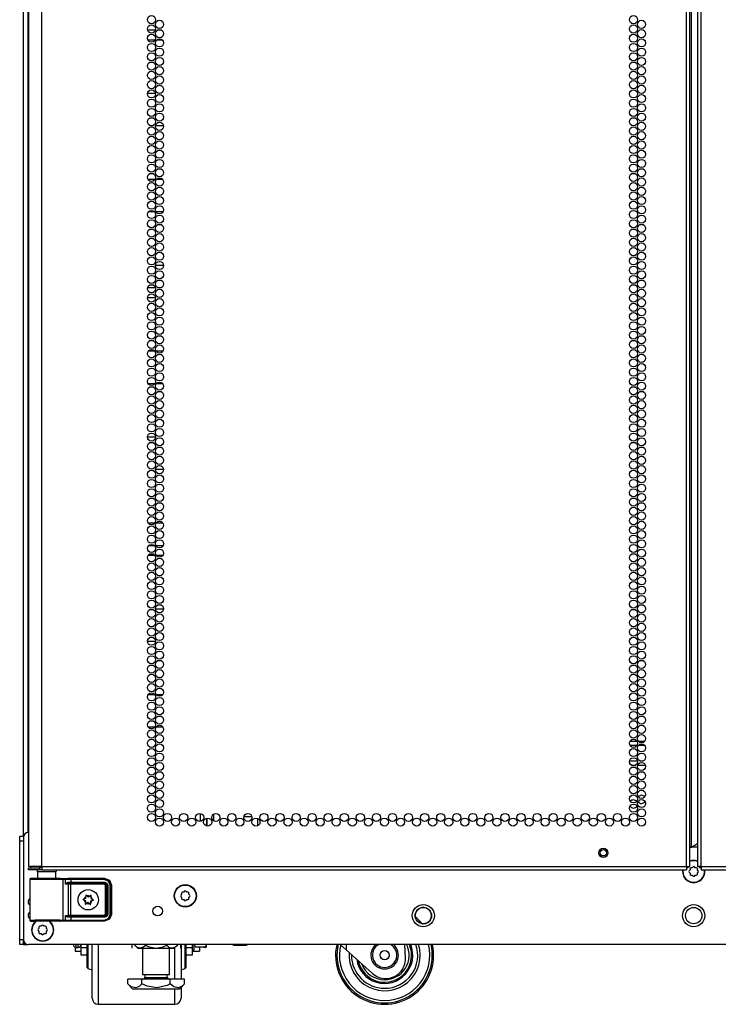
# Model space of a CAD drawing. Extents: x -234 to 39, y -65 to 170.
# Drawn here: x 11 to 25, y 9 to 29 of the extents above; entities that cross this region are included whole.
import ezdxf

# ---------------------------------------------------------------- set-up
doc = ezdxf.new("R2010")
doc.units = 0
doc.header["$MEASUREMENT"] = 0
doc.layers.add('TFR-TRI', color=7, linetype='CONTINUOUS')

msp = doc.modelspace()

# ---------------------------------------------------------------- linework, layer by layer
at = {"layer": 'TFR-TRI', "color": 72, "linetype": 'CONTINUOUS'}
for p, q in [((11.445, 12.173), (11.445, 93.888)), ((24.582, 12.173), (24.582, 93.888)), ((24.653, 12.173), (24.653, 93.888)), ((24.811, 93.888), (24.811, 12.173)), ((24.882, 12.173), (24.882, 93.888)), ((24.685, 12.567), (24.685, 93.495)), ((11.169, 91.714), (11.169, 12.173)), ((24.685, 12.567), (24.811, 12.64)), ((24.653, 12.567), (24.663, 12.567)), ((24.663, 12.567), (24.685, 12.567)), ((11.206, 12.173), (11.169, 12.173)), ((11.169, 12.142), (11.233, 12.142)), ((11.169, 12.103), (11.169, 12.142)), ((11.233, 12.103), (11.169, 12.103)), ((11.307, 12.173), (11.206, 12.173)), ((11.233, 12.142), (11.386, 12.142)), ((11.386, 12.103), (11.233, 12.103)), ((11.445, 12.173), (11.307, 12.173)), ((11.445, 12.142), (11.386, 12.142)), ((11.386, 12.142), (11.386, 12.103)), ((11.445, 12.103), (11.386, 12.103)), ((11.445, 12.173), (24.582, 12.173)), ((11.445, 12.173), (11.445, 12.123)), ((11.445, 12.123), (11.445, 12.103)), ((11.445, 12.103), (24.582, 12.103)), ((24.582, 12.173), (24.633, 12.173)), ((24.582, 12.173), (24.582, 12.123)), ((24.582, 12.123), (24.582, 12.103)), ((24.633, 12.173), (24.653, 12.173)), ((24.832, 12.173), (24.811, 12.173)), ((24.882, 12.173), (24.832, 12.173)), ((24.882, 12.173), (38.019, 12.173)), ((24.882, 12.173), (24.882, 12.123)), ((24.882, 12.123), (24.882, 12.103)), ((24.882, 12.103), (38.019, 12.103))]:
    msp.add_line(p, q, dxfattribs=at)
at = {"layer": 'TFR-TRI', "color": 173, "linetype": 'CONTINUOUS'}
for p, q in [((11.071, 12.766), (11.071, 92.051)), ((11.165, 12.864), (11.165, 91.991)), ((11.071, 10.583), (11.071, 10.679)), ((11.071, 10.583), (11.097, 10.583)), ((11.097, 10.583), (11.16, 10.583))]:
    msp.add_line(p, q, dxfattribs=at)
at = {"layer": 'TFR-TRI', "color": 155, "linetype": 'CONTINUOUS'}
for p, q in [((13.597, 29.216), (13.76, 29.216)), ((13.817, 29.216), (13.867, 29.216)), ((13.599, 23.964), (13.758, 23.964)), ((13.8, 23.964), (13.885, 23.964)), ((13.625, 18.712), (13.732, 18.712)), ((13.766, 18.712), (13.919, 18.712)), ((14.947, 13.098), (14.947, 13.241)), ((14.81, 13.156), (14.81, 12.994)), ((15.39, 13.207), (15.39, 13.187)), ((15.39, 13.187), (15.397, 13.187)), ((15.563, 13.187), (15.725, 13.187)), ((15.846, 13.001), (15.846, 13.148))]:
    msp.add_line(p, q, dxfattribs=at)
at = {"layer": 'TFR-TRI', "color": 87, "linetype": 'CONTINUOUS'}
for p, q in [((13.602, 29.012), (13.755, 29.012)), ((13.789, 29.012), (13.895, 29.012)), ((13.761, 27.915), (13.596, 27.915)), ((13.659, 27.262), (13.699, 27.262)), ((13.761, 27.262), (13.924, 27.262)), ((13.749, 26.165), (13.608, 26.165)), ((13.907, 26.165), (13.778, 26.165)), ((13.621, 25.512), (13.736, 25.512)), ((13.767, 25.512), (13.917, 25.512)), ((13.925, 24.415), (13.76, 24.415)), ((13.597, 23.762), (13.761, 23.762)), ((13.746, 22.665), (13.611, 22.665)), ((13.91, 22.665), (13.774, 22.665)), ((13.606, 22.012), (13.752, 22.012)), ((13.781, 22.012), (13.903, 22.012)), ((13.761, 20.915), (13.596, 20.915)), ((13.76, 20.262), (13.925, 20.262)), ((13.744, 19.165), (13.613, 19.165)), ((13.912, 19.165), (13.772, 19.165)), ((13.614, 18.512), (13.743, 18.512)), ((13.772, 18.512), (13.913, 18.512)), ((13.925, 17.415), (13.76, 17.415)), ((13.596, 16.762), (13.761, 16.762)), ((13.751, 15.665), (13.606, 15.665)), ((13.904, 15.665), (13.78, 15.665)), ((13.61, 15.012), (13.747, 15.012)), ((13.775, 15.012), (13.91, 15.012)), ((14.672, 13.251), (14.672, 13.088)), ((14.81, 12.994), (14.81, 13.156))]:
    msp.add_line(p, q, dxfattribs=at)
at = {"layer": 'TFR-TRI', "color": 12, "linetype": 'CONTINUOUS'}
for p, q in [((23.437, 14.726), (23.574, 14.726)), ((23.603, 14.726), (23.736, 14.726)), ((23.572, 14.632), (23.439, 14.632)), ((23.738, 14.632), (23.601, 14.632)), ((23.425, 14.321), (23.586, 14.321)), ((23.638, 14.321), (23.701, 14.321)), ((23.537, 14.226), (23.474, 14.226)), ((23.75, 14.226), (23.589, 14.226))]:
    msp.add_line(p, q, dxfattribs=at)
at = {"layer": 'TFR-TRI', "color": 124, "linetype": 'CONTINUOUS'}
for p, q in [((10.992, 12.759), (10.992, 12.788)), ((10.992, 12.788), (11.071, 12.788)), ((10.992, 12.689), (10.992, 12.759)), ((10.992, 10.681), (10.992, 12.689)), ((11.071, 12.689), (10.992, 12.689)), ((10.992, 10.612), (10.992, 10.681)), ((10.992, 10.681), (11.071, 10.681)), ((11.071, 10.678), (11.071, 10.611)), ((10.992, 10.583), (10.992, 10.612)), ((11.071, 10.583), (10.992, 10.583)), ((11.071, 10.611), (11.071, 10.583))]:
    msp.add_line(p, q, dxfattribs=at)
at = {"layer": 'TFR-TRI', "color": 21, "linetype": 'CONTINUOUS'}
for p, q in [((11.071, 12.765), (11.071, 10.681)), ((24.811, 12.564), (24.654, 12.564)), ((38.295, 10.582), (11.169, 10.582)), ((15.338, 10.575), (15.338, 10.582)), ((15.372, 10.568), (15.338, 10.575)), ((15.338, 10.575), (15.353, 10.568)), ((15.353, 10.568), (15.358, 10.575)), ((15.358, 10.575), (15.388, 10.569)), ((15.418, 10.564), (15.359, 10.564)), ((15.359, 10.564), (15.418, 10.564)), ((15.464, 10.575), (15.372, 10.568)), ((15.388, 10.569), (15.487, 10.571)), ((15.508, 10.564), (15.418, 10.564)), ((15.418, 10.564), (15.508, 10.564)), ((15.464, 10.575), (15.464, 10.582)), ((15.493, 10.569), (15.464, 10.575)), ((15.487, 10.571), (15.505, 10.575)), ((15.592, 10.571), (15.493, 10.569)), ((15.505, 10.575), (15.598, 10.568)), ((15.587, 10.564), (15.508, 10.564)), ((15.508, 10.564), (15.587, 10.564)), ((15.619, 10.564), (15.587, 10.564)), ((15.587, 10.564), (15.619, 10.564)), ((15.611, 10.575), (15.592, 10.571)), ((15.598, 10.568), (15.632, 10.575)), ((15.611, 10.575), (15.611, 10.582)), ((15.617, 10.568), (15.611, 10.575)), ((15.632, 10.575), (15.617, 10.568)), ((15.632, 10.575), (15.632, 10.582))]:
    msp.add_line(p, q, dxfattribs=at)
at = {"layer": 'TFR-TRI', "color": 153, "linetype": 'CONTINUOUS'}
for p, q in [((11.356, 12.063), (11.356, 11.924)), ((11.392, 12.063), (11.356, 12.063)), ((11.485, 12.063), (11.392, 12.063)), ((11.601, 12.063), (11.485, 12.063)), ((11.694, 12.063), (11.601, 12.063)), ((11.73, 12.063), (11.694, 12.063)), ((11.73, 11.924), (11.73, 12.063))]:
    msp.add_line(p, q, dxfattribs=at)
at = {"layer": 'TFR-TRI', "color": 58, "linetype": 'CONTINUOUS'}
for p, q in [((24.605, 12.142), (24.582, 12.142)), ((24.614, 12.142), (24.605, 12.142)), ((24.614, 12.174), (24.614, 12.142)), ((24.85, 12.142), (24.85, 12.174)), ((24.859, 12.142), (24.85, 12.142)), ((24.882, 12.142), (24.859, 12.142))]:
    msp.add_line(p, q, dxfattribs=at)
at = {"layer": 'TFR-TRI', "color": 251, "linetype": 'CONTINUOUS'}
for p, q in [((24.657, 12.099), (24.639, 12.082)), ((24.639, 12.054), (24.657, 12.037)), ((24.657, 12.124), (24.657, 12.099)), ((24.657, 12.037), (24.657, 12.013)), ((24.701, 12.144), (24.676, 12.144)), ((24.718, 12.161), (24.701, 12.144)), ((24.763, 12.144), (24.746, 12.161)), ((24.788, 12.144), (24.763, 12.144)), ((24.807, 12.099), (24.807, 12.124)), ((24.825, 12.082), (24.807, 12.099)), ((24.807, 12.037), (24.825, 12.054)), ((24.807, 12.013), (24.807, 12.037)), ((24.676, 11.993), (24.701, 11.993)), ((24.701, 11.993), (24.718, 11.976)), ((24.746, 11.976), (24.763, 11.993)), ((24.763, 11.993), (24.788, 11.993)), ((14.337, 11.648), (14.312, 11.648)), ((14.354, 11.666), (14.337, 11.648)), ((14.399, 11.648), (14.382, 11.666)), ((14.424, 11.648), (14.399, 11.648)), ((14.293, 11.604), (14.275, 11.587)), ((14.275, 11.559), (14.293, 11.542)), ((14.293, 11.629), (14.293, 11.604)), ((14.293, 11.542), (14.293, 11.517)), ((14.312, 11.498), (14.337, 11.498)), ((14.337, 11.498), (14.354, 11.48)), ((14.382, 11.48), (14.399, 11.498)), ((14.399, 11.498), (14.424, 11.498)), ((14.443, 11.604), (14.443, 11.629)), ((14.461, 11.587), (14.443, 11.604)), ((14.443, 11.542), (14.461, 11.559)), ((14.443, 11.517), (14.443, 11.542)), ((11.385, 10.909), (11.368, 10.892)), ((11.368, 10.864), (11.385, 10.847)), ((11.385, 10.934), (11.385, 10.909)), ((11.385, 10.847), (11.385, 10.822)), ((11.429, 10.953), (11.405, 10.953)), ((11.446, 10.971), (11.429, 10.953)), ((11.492, 10.953), (11.474, 10.971)), ((11.516, 10.953), (11.492, 10.953)), ((11.536, 10.909), (11.536, 10.934)), ((11.553, 10.892), (11.536, 10.909)), ((11.536, 10.847), (11.553, 10.864)), ((11.536, 10.822), (11.536, 10.847)), ((11.405, 10.803), (11.429, 10.803)), ((11.429, 10.803), (11.446, 10.785)), ((11.474, 10.785), (11.492, 10.803)), ((11.492, 10.803), (11.516, 10.803))]:
    msp.add_line(p, q, dxfattribs=at)
at = {"layer": 'TFR-TRI', "color": 63, "linetype": 'CONTINUOUS'}
for p, q in [((11.202, 11.916), (11.199, 11.91)), ((11.199, 11.91), (11.199, 11.907)), ((11.199, 11.907), (11.199, 11.906)), ((11.199, 11.906), (11.199, 11.079)), ((11.227, 11.904), (11.199, 11.906)), ((11.206, 11.921), (11.202, 11.916)), ((11.212, 11.924), (11.206, 11.921)), ((11.218, 11.925), (11.212, 11.924)), ((11.279, 11.925), (11.218, 11.925)), ((11.218, 11.925), (11.255, 11.924)), ((11.309, 11.903), (11.227, 11.904)), ((11.255, 11.924), (11.357, 11.923)), ((11.315, 11.924), (11.279, 11.925)), ((11.299, 11.925), (11.279, 11.925)), ((11.356, 11.924), (11.299, 11.925)), ((11.429, 11.903), (11.309, 11.903)), ((11.412, 11.923), (11.315, 11.924)), ((11.357, 11.923), (11.501, 11.922)), ((11.543, 11.923), (11.412, 11.923)), ((11.569, 11.903), (11.429, 11.903)), ((11.501, 11.922), (11.654, 11.923)), ((11.675, 11.923), (11.543, 11.923)), ((11.704, 11.903), (11.569, 11.903)), ((11.654, 11.923), (11.783, 11.923)), ((11.771, 11.924), (11.675, 11.923)), ((11.812, 11.904), (11.704, 11.903)), ((11.787, 11.925), (11.73, 11.924)), ((11.807, 11.925), (11.771, 11.924)), ((11.783, 11.923), (11.857, 11.925)), ((11.807, 11.925), (11.787, 11.925)), ((11.818, 11.925), (11.807, 11.925)), ((11.876, 11.905), (11.812, 11.904)), ((11.818, 11.925), (11.976, 11.93)), ((11.857, 11.925), (11.905, 11.926)), ((11.857, 11.925), (11.87, 11.919)), ((11.87, 11.919), (11.876, 11.905)), ((11.924, 11.906), (11.876, 11.905)), ((11.876, 11.08), (11.876, 11.905)), ((11.905, 11.926), (11.954, 11.927)), ((11.905, 11.926), (11.918, 11.92)), ((11.918, 11.92), (11.924, 11.906)), ((11.966, 11.907), (11.924, 11.906)), ((11.924, 11.812), (11.924, 11.906)), ((11.938, 11.832), (11.959, 11.846)), ((11.954, 11.927), (12.038, 11.927)), ((11.959, 11.846), (11.978, 11.85)), ((12.038, 11.907), (11.966, 11.907)), ((11.975, 11.836), (11.968, 11.83)), ((11.978, 11.85), (11.975, 11.836)), ((11.976, 11.93), (12.724, 11.93)), ((11.978, 11.85), (12.038, 11.849)), ((12.038, 11.927), (12.717, 11.927)), ((12.038, 11.921), (12.038, 11.927)), ((12.038, 11.907), (12.038, 11.921)), ((12.717, 11.907), (12.038, 11.907)), ((12.038, 11.907), (12.038, 11.849)), ((12.038, 11.849), (12.727, 11.849)), ((12.038, 11.849), (12.038, 11.835)), ((12.038, 11.835), (12.038, 11.83)), ((12.717, 11.927), (12.724, 11.93)), ((12.717, 11.927), (12.815, 11.887)), ((12.717, 11.921), (12.717, 11.927)), ((12.717, 11.907), (12.717, 11.921)), ((12.801, 11.873), (12.717, 11.907)), ((12.724, 11.93), (12.822, 11.89)), ((12.727, 11.849), (12.769, 11.832)), ((12.727, 11.849), (12.727, 11.835)), ((12.727, 11.835), (12.727, 11.83)), ((12.835, 11.789), (12.801, 11.873)), ((12.815, 11.887), (12.855, 11.789)), ((12.822, 11.89), (12.862, 11.793)), ((11.924, 11.812), (11.938, 11.832)), ((11.937, 11.822), (11.924, 11.812)), ((11.987, 11.808), (11.924, 11.812)), ((11.924, 11.812), (11.924, 11.812)), ((11.924, 11.812), (11.924, 11.812)), ((11.954, 11.828), (11.937, 11.822)), ((11.968, 11.83), (11.954, 11.828)), ((12.038, 11.83), (11.968, 11.83)), ((11.968, 11.83), (12.006, 11.827)), ((11.987, 11.808), (11.992, 11.822)), ((11.987, 11.177), (11.987, 11.808)), ((12.025, 11.807), (11.987, 11.808)), ((11.992, 11.822), (12.006, 11.827)), ((12.006, 11.827), (12.025, 11.827)), ((12.025, 11.827), (12.725, 11.827)), ((12.025, 11.821), (12.025, 11.827)), ((12.025, 11.807), (12.025, 11.821)), ((12.025, 11.807), (12.025, 11.177)), ((12.725, 11.807), (12.025, 11.807)), ((12.727, 11.83), (12.038, 11.83)), ((12.725, 11.827), (12.727, 11.83)), ((12.725, 11.827), (12.764, 11.788)), ((12.725, 11.821), (12.725, 11.827)), ((12.725, 11.807), (12.725, 11.821)), ((12.744, 11.788), (12.725, 11.807)), ((12.766, 11.79), (12.727, 11.83)), ((12.744, 11.197), (12.744, 11.788)), ((12.744, 11.788), (12.758, 11.788)), ((12.758, 11.788), (12.764, 11.788)), ((12.766, 11.79), (12.764, 11.788)), ((12.764, 11.788), (12.764, 11.197)), ((12.766, 11.194), (12.766, 11.79)), ((12.772, 11.79), (12.766, 11.79)), ((12.769, 11.832), (12.786, 11.79)), ((12.786, 11.79), (12.772, 11.79)), ((12.786, 11.79), (12.786, 11.194)), ((12.835, 11.195), (12.835, 11.789)), ((12.835, 11.789), (12.849, 11.789)), ((12.849, 11.789), (12.855, 11.789)), ((12.862, 11.793), (12.855, 11.789)), ((12.855, 11.789), (12.855, 11.195)), ((12.862, 11.793), (12.862, 11.192)), ((11.199, 11.079), (11.227, 11.08)), ((11.199, 11.079), (11.199, 11.077)), ((11.199, 11.077), (11.199, 11.074)), ((11.199, 11.074), (11.202, 11.068)), ((11.202, 11.068), (11.206, 11.063)), ((11.206, 11.063), (11.212, 11.06)), ((11.212, 11.06), (11.218, 11.059)), ((11.255, 11.06), (11.218, 11.059)), ((11.218, 11.059), (11.279, 11.059)), ((11.227, 11.08), (11.309, 11.081)), ((11.357, 11.061), (11.255, 11.06)), ((11.279, 11.059), (11.315, 11.06)), ((11.315, 11.06), (11.279, 11.059)), ((11.309, 11.081), (11.429, 11.081)), ((11.315, 11.06), (11.412, 11.061)), ((11.411, 11.06), (11.315, 11.06)), ((11.501, 11.062), (11.357, 11.061)), ((11.543, 11.06), (11.411, 11.06)), ((11.412, 11.061), (11.543, 11.061)), ((11.429, 11.081), (11.569, 11.082)), ((11.654, 11.062), (11.501, 11.062)), ((11.543, 11.061), (11.675, 11.061)), ((11.675, 11.06), (11.543, 11.06)), ((11.569, 11.082), (11.704, 11.081)), ((11.783, 11.061), (11.654, 11.062)), ((11.675, 11.061), (11.771, 11.06)), ((11.772, 11.06), (11.675, 11.06)), ((11.704, 11.081), (11.812, 11.081)), ((11.771, 11.06), (11.807, 11.059)), ((11.807, 11.059), (11.772, 11.06)), ((11.857, 11.06), (11.783, 11.061)), ((11.807, 11.059), (11.818, 11.059)), ((11.812, 11.081), (11.876, 11.08)), ((11.976, 11.054), (11.818, 11.059)), ((11.87, 11.066), (11.857, 11.06)), ((11.905, 11.058), (11.857, 11.06)), ((11.876, 11.08), (11.87, 11.066)), ((11.876, 11.08), (11.924, 11.078)), ((11.918, 11.064), (11.905, 11.058)), ((11.954, 11.058), (11.905, 11.058)), ((11.924, 11.078), (11.918, 11.064)), ((11.924, 11.173), (11.987, 11.177)), ((11.924, 11.078), (11.924, 11.173)), ((11.924, 11.172), (11.924, 11.173)), ((11.924, 11.173), (11.924, 11.172)), ((11.938, 11.152), (11.924, 11.172)), ((11.924, 11.172), (11.937, 11.163)), ((11.924, 11.078), (11.966, 11.077)), ((11.937, 11.163), (11.954, 11.156)), ((11.959, 11.138), (11.938, 11.152)), ((11.954, 11.156), (11.968, 11.154)), ((12.038, 11.057), (11.954, 11.058)), ((11.978, 11.135), (11.959, 11.138)), ((11.966, 11.077), (12.038, 11.077)), ((12.006, 11.157), (11.968, 11.154)), ((11.968, 11.154), (12.038, 11.155)), ((11.975, 11.149), (11.968, 11.154)), ((11.978, 11.135), (11.975, 11.149)), ((12.724, 11.054), (11.976, 11.054)), ((12.038, 11.135), (11.978, 11.135)), ((11.987, 11.177), (12.025, 11.177)), ((11.987, 11.177), (11.992, 11.163)), ((11.992, 11.163), (12.006, 11.157)), ((12.025, 11.157), (12.006, 11.157)), ((12.025, 11.177), (12.725, 11.177)), ((12.025, 11.177), (12.025, 11.163)), ((12.025, 11.163), (12.025, 11.157)), ((12.725, 11.157), (12.025, 11.157)), ((12.038, 11.155), (12.727, 11.155)), ((12.038, 11.149), (12.038, 11.155)), ((12.038, 11.135), (12.038, 11.149)), ((12.038, 11.135), (12.038, 11.077)), ((12.727, 11.135), (12.038, 11.135)), ((12.038, 11.077), (12.717, 11.077)), ((12.038, 11.077), (12.038, 11.063)), ((12.038, 11.063), (12.038, 11.057)), ((12.717, 11.057), (12.038, 11.057)), ((12.717, 11.077), (12.801, 11.112)), ((12.815, 11.098), (12.717, 11.057)), ((12.717, 11.077), (12.717, 11.063)), ((12.717, 11.063), (12.717, 11.057)), ((12.724, 11.054), (12.717, 11.057)), ((12.822, 11.094), (12.724, 11.054)), ((12.725, 11.177), (12.744, 11.197)), ((12.764, 11.197), (12.725, 11.157)), ((12.725, 11.177), (12.725, 11.163)), ((12.725, 11.163), (12.725, 11.157)), ((12.727, 11.155), (12.725, 11.157)), ((12.727, 11.155), (12.766, 11.194)), ((12.727, 11.149), (12.727, 11.155)), ((12.769, 11.152), (12.727, 11.135)), ((12.727, 11.135), (12.727, 11.149)), ((12.744, 11.197), (12.758, 11.197)), ((12.758, 11.197), (12.764, 11.197)), ((12.764, 11.197), (12.766, 11.194)), ((12.772, 11.194), (12.766, 11.194)), ((12.786, 11.194), (12.769, 11.152)), ((12.786, 11.194), (12.772, 11.194)), ((12.801, 11.112), (12.835, 11.195)), ((12.855, 11.195), (12.815, 11.098)), ((12.862, 11.192), (12.822, 11.094)), ((12.835, 11.195), (12.849, 11.195)), ((12.849, 11.195), (12.855, 11.195)), ((12.855, 11.195), (12.862, 11.192))]:
    msp.add_line(p, q, dxfattribs=at)
at = {"layer": 'TFR-TRI', "color": 252, "linetype": 'CONTINUOUS'}
for p, q in [((12.287, 11.502), (12.285, 11.501)), ((12.285, 11.501), (12.285, 11.499)), ((12.285, 11.499), (12.285, 11.497)), ((12.285, 11.497), (12.285, 11.496)), ((12.285, 11.496), (12.286, 11.494)), ((12.286, 11.494), (12.287, 11.493)), ((12.288, 11.503), (12.287, 11.502)), ((12.287, 11.493), (12.288, 11.493)), ((12.31, 11.509), (12.288, 11.503)), ((12.288, 11.493), (12.308, 11.484)), ((12.34, 11.583), (12.339, 11.582)), ((12.339, 11.582), (12.339, 11.581)), ((12.339, 11.581), (12.342, 11.558)), ((12.342, 11.586), (12.34, 11.585)), ((12.34, 11.585), (12.34, 11.583)), ((12.343, 11.586), (12.342, 11.586)), ((12.345, 11.587), (12.343, 11.586)), ((12.346, 11.586), (12.345, 11.587)), ((12.348, 11.585), (12.346, 11.586)), ((12.364, 11.57), (12.348, 11.585)), ((12.441, 11.58), (12.423, 11.567)), ((12.442, 11.58), (12.441, 11.58)), ((12.443, 11.581), (12.442, 11.58)), ((12.445, 11.581), (12.443, 11.581)), ((12.444, 11.553), (12.449, 11.575)), ((12.447, 11.581), (12.445, 11.581)), ((12.448, 11.58), (12.447, 11.581)), ((12.449, 11.578), (12.448, 11.58)), ((12.449, 11.577), (12.449, 11.578)), ((12.449, 11.575), (12.449, 11.577)), ((12.469, 11.475), (12.491, 11.482)), ((12.492, 11.491), (12.471, 11.5)), ((12.491, 11.482), (12.493, 11.483)), ((12.493, 11.49), (12.492, 11.491)), ((12.492, 11.491), (12.492, 11.491)), ((12.494, 11.489), (12.493, 11.49)), ((12.493, 11.483), (12.494, 11.484)), ((12.495, 11.487), (12.494, 11.489)), ((12.494, 11.485), (12.495, 11.487)), ((12.494, 11.484), (12.494, 11.485)), ((12.335, 11.432), (12.33, 11.41)), ((12.33, 11.41), (12.33, 11.408)), ((12.33, 11.408), (12.33, 11.406)), ((12.33, 11.406), (12.331, 11.405)), ((12.331, 11.405), (12.333, 11.404)), ((12.333, 11.404), (12.334, 11.403)), ((12.334, 11.403), (12.336, 11.403)), ((12.336, 11.403), (12.337, 11.404)), ((12.337, 11.404), (12.338, 11.404)), ((12.338, 11.404), (12.356, 11.418)), ((12.415, 11.414), (12.431, 11.399)), ((12.431, 11.399), (12.433, 11.398)), ((12.433, 11.398), (12.434, 11.398)), ((12.434, 11.398), (12.436, 11.398)), ((12.436, 11.398), (12.438, 11.399)), ((12.44, 11.403), (12.437, 11.426)), ((12.438, 11.399), (12.439, 11.4)), ((12.439, 11.4), (12.44, 11.401)), ((12.44, 11.401), (12.44, 11.403)), ((12.44, 11.403), (12.44, 11.403)), ((12.237, 10.582), (12.237, 10.516)), ((12.237, 10.516), (12.237, 10.41)), ((12.371, 10.516), (12.237, 10.516)), ((14.515, 10.516), (14.381, 10.516)), ((14.515, 10.516), (14.515, 10.582)), ((14.515, 10.41), (14.515, 10.516)), ((12.237, 10.41), (12.237, 10.373)), ((12.237, 10.373), (12.371, 10.373)), ((14.381, 10.373), (14.515, 10.373)), ((14.515, 10.373), (14.515, 10.41))]:
    msp.add_line(p, q, dxfattribs=at)
at = {"layer": 'TFR-TRI', "color": 3, "linetype": 'CONTINUOUS'}
for p, q in [((12.087, 10.575), (12.087, 10.583)), ((12.087, 10.573), (12.087, 10.575)), ((12.137, 10.583), (12.137, 10.538)), ((12.137, 10.538), (12.137, 10.523)), ((12.137, 10.523), (12.187, 10.523)), ((12.187, 10.538), (12.187, 10.583)), ((12.187, 10.523), (12.187, 10.538)), ((14.515, 10.473), (14.547, 10.473)), ((14.547, 10.501), (14.547, 10.582)), ((14.547, 10.473), (14.547, 10.501)), ((14.57, 10.539), (14.555, 10.582)), ((14.581, 10.53), (14.57, 10.539)), ((14.589, 10.526), (14.581, 10.53)), ((14.597, 10.525), (14.589, 10.526)), ((14.747, 10.525), (14.597, 10.525)), ((14.747, 10.525), (14.751, 10.525)), ((14.749, 10.525), (14.747, 10.525)), ((14.759, 10.527), (14.749, 10.525)), ((14.751, 10.525), (14.759, 10.525)), ((14.768, 10.532), (14.759, 10.527)), ((14.759, 10.525), (14.769, 10.525)), ((14.778, 10.544), (14.768, 10.532)), ((14.769, 10.525), (14.78, 10.525)), ((14.785, 10.557), (14.778, 10.544)), ((14.78, 10.525), (14.791, 10.525)), ((14.791, 10.582), (14.785, 10.557)), ((14.791, 10.525), (14.797, 10.525)), ((14.797, 10.544), (14.797, 10.582)), ((14.797, 10.525), (14.797, 10.544)), ((17.647, 10.473), (17.526, 10.582)), ((17.647, 10.582), (17.647, 10.473)), ((18.183, 9.99), (17.647, 10.473)), ((18.854, 10.302), (18.845, 10.582)), ((18.451, 9.888), (18.455, 9.888))]:
    msp.add_line(p, q, dxfattribs=at)
at = {"layer": 'TFR-TRI', "color": 163, "linetype": 'CONTINUOUS'}
for p, q in [((12.126, 10.524), (12.126, 10.466)), ((12.126, 10.466), (12.126, 10.445)), ((12.126, 10.445), (12.237, 10.445)), ((14.515, 10.445), (14.66, 10.445)), ((14.66, 10.525), (14.66, 10.466)), ((14.66, 10.466), (14.66, 10.445))]:
    msp.add_line(p, q, dxfattribs=at)
at = {"layer": 'TFR-TRI', "color": 30, "linetype": 'CONTINUOUS'}
for p, q in [((12.371, 10.392), (12.371, 10.583)), ((12.384, 10.583), (12.384, 10.384)), ((12.47, 10.286), (12.47, 10.583)), ((12.595, 10.583), (12.595, 10.253)), ((14.157, 10.177), (14.157, 10.517)), ((14.282, 10.582), (14.282, 10.2)), ((14.368, 10.384), (14.368, 10.582)), ((14.381, 10.582), (14.381, 10.391)), ((12.371, 10.242), (12.371, 10.392)), ((12.371, 10.146), (12.371, 10.242)), ((12.384, 10.384), (12.384, 10.228)), ((12.47, 10.019), (12.47, 10.286)), ((12.595, 10.253), (12.595, 9.956)), ((14.368, 10.228), (14.368, 10.384)), ((14.381, 10.391), (14.381, 10.242)), ((14.381, 10.242), (14.381, 10.146)), ((12.371, 10.114), (12.371, 10.146)), ((12.384, 10.228), (12.384, 10.129)), ((12.384, 10.129), (12.384, 10.095)), ((12.384, 10.095), (12.47, 10.063)), ((14.157, 9.877), (14.157, 10.177)), ((14.282, 10.2), (14.282, 9.876)), ((14.282, 10.063), (14.368, 10.095)), ((14.368, 10.129), (14.368, 10.228)), ((14.368, 10.095), (14.368, 10.129)), ((14.381, 10.146), (14.381, 10.114)), ((12.47, 9.796), (12.47, 10.019)), ((12.595, 9.956), (12.595, 9.707)), ((12.47, 9.628), (12.47, 9.796)), ((12.595, 9.707), (12.595, 9.519)), ((14.157, 9.506), (14.157, 9.68)), ((14.282, 9.708), (14.282, 9.544)), ((12.47, 9.523), (12.47, 9.628)), ((12.47, 9.488), (12.47, 9.523)), ((12.595, 9.519), (12.595, 9.402)), ((14.157, 9.399), (14.157, 9.506)), ((14.282, 9.544), (14.282, 9.488)), ((12.595, 9.402), (12.595, 9.363)), ((12.595, 9.363), (14.157, 9.363)), ((14.157, 9.363), (14.157, 9.399))]:
    msp.add_line(p, q, dxfattribs=at)
at = {"layer": 'TFR-TRI', "color": 138, "linetype": 'CONTINUOUS'}
for p, q in [((13.28, 10.582), (13.28, 10.504)), ((13.34, 10.582), (13.34, 10.567)), ((13.34, 10.567), (13.403, 10.504)), ((13.34, 10.567), (13.386, 10.529)), ((13.386, 10.529), (13.435, 10.51)), ((13.403, 10.504), (13.44, 10.504)), ((13.435, 10.51), (13.505, 10.525)), ((13.44, 10.504), (13.543, 10.504)), ((13.505, 10.525), (13.557, 10.567)), ((13.543, 10.504), (13.691, 10.504)), ((13.557, 10.582), (13.557, 10.567)), ((13.557, 10.567), (13.613, 10.541)), ((13.613, 10.541), (13.766, 10.509)), ((13.691, 10.504), (13.856, 10.504)), ((13.766, 10.509), (13.914, 10.534)), ((13.856, 10.504), (14.004, 10.504)), ((13.914, 10.534), (13.99, 10.567)), ((13.99, 10.582), (13.99, 10.567)), ((13.99, 10.567), (14.035, 10.529)), ((14.004, 10.504), (14.107, 10.504)), ((14.035, 10.529), (14.085, 10.51)), ((14.085, 10.51), (14.154, 10.525)), ((14.107, 10.504), (14.143, 10.504)), ((14.143, 10.504), (14.206, 10.567)), ((14.154, 10.525), (14.206, 10.567)), ((14.206, 10.582), (14.206, 10.567)), ((14.267, 10.582), (14.267, 10.504))]:
    msp.add_line(p, q, dxfattribs=at)
at = {"layer": 'TFR-TRI', "color": 44, "linetype": 'CONTINUOUS'}
for p, q in [((13.498, 10.504), (13.498, 9.967)), ((14.049, 9.967), (14.049, 10.504)), ((13.485, 9.877), (13.196, 9.877)), ((13.196, 9.777), (13.196, 9.877)), ((14.062, 9.877), (13.485, 9.877)), ((13.485, 9.777), (13.485, 9.877)), ((13.498, 9.967), (13.535, 9.967)), ((13.535, 9.967), (13.636, 9.967)), ((13.545, 9.967), (13.545, 9.908)), ((13.545, 9.908), (13.589, 9.908)), ((13.589, 9.908), (13.703, 9.908)), ((13.636, 9.967), (13.773, 9.967)), ((13.703, 9.908), (13.844, 9.908)), ((13.773, 9.967), (13.911, 9.967)), ((13.844, 9.908), (13.958, 9.908)), ((13.911, 9.967), (14.012, 9.967)), ((13.958, 9.908), (14.001, 9.908)), ((14.001, 9.908), (14.001, 9.967)), ((14.012, 9.967), (14.049, 9.967)), ((14.351, 9.877), (14.062, 9.877)), ((14.062, 9.777), (14.062, 9.877)), ((14.351, 9.777), (14.351, 9.877)), ((13.196, 9.777), (13.293, 9.68)), ((13.265, 9.721), (13.196, 9.777)), ((13.359, 9.701), (13.265, 9.721)), ((13.293, 9.68), (13.33, 9.68)), ((13.33, 9.68), (13.434, 9.68)), ((13.425, 9.727), (13.359, 9.701)), ((13.485, 9.777), (13.425, 9.727)), ((13.434, 9.68), (13.59, 9.68)), ((13.588, 9.733), (13.485, 9.777)), ((13.789, 9.7), (13.588, 9.733)), ((13.59, 9.68), (13.773, 9.68)), ((13.773, 9.68), (13.957, 9.68)), ((14, 9.748), (13.789, 9.7)), ((13.957, 9.68), (14.113, 9.68)), ((14.062, 9.777), (14, 9.748)), ((14.131, 9.721), (14.062, 9.777)), ((14.113, 9.68), (14.217, 9.68)), ((14.225, 9.701), (14.131, 9.721)), ((14.217, 9.68), (14.254, 9.68)), ((14.291, 9.727), (14.225, 9.701)), ((14.254, 9.68), (14.351, 9.777)), ((14.351, 9.777), (14.291, 9.727))]:
    msp.add_line(p, q, dxfattribs=at)
at = {"layer": 'TFR-TRI', "color": 72, "linetype": 'CONTINUOUS'}
for centre in [(13.679, 29.421), (23.505, 29.421), (13.679, 29.232), (13.842, 29.326), (23.505, 29.232), (23.669, 29.326), (13.679, 29.043), (13.842, 29.137), (23.505, 29.043), (23.669, 29.137), (13.679, 28.854), (13.842, 28.948), (23.505, 28.854), (23.669, 28.948), (13.679, 28.665), (13.842, 28.759), (23.505, 28.665), (23.669, 28.759), (13.679, 28.476), (13.842, 28.57), (23.505, 28.476), (23.669, 28.57), (13.679, 28.287), (13.842, 28.381), (23.505, 28.287), (23.669, 28.381), (13.679, 28.098), (13.842, 28.192), (13.842, 28.003), (23.505, 28.098), (23.669, 28.192), (23.669, 28.003), (13.679, 27.909), (13.842, 27.814), (23.505, 27.909), (23.669, 27.814), (13.679, 27.72), (13.842, 27.625), (23.505, 27.72), (23.669, 27.625), (13.679, 27.531), (13.842, 27.436), (23.505, 27.531), (23.669, 27.436), (13.679, 27.342), (13.842, 27.247), (23.505, 27.342), (23.669, 27.247), (13.679, 27.153), (13.842, 27.058), (23.505, 27.153), (23.669, 27.058), (13.679, 26.964), (13.842, 26.869), (23.505, 26.964), (23.669, 26.869), (13.679, 26.775), (13.842, 26.68), (23.505, 26.775), (23.669, 26.68), (13.679, 26.586), (13.679, 26.397), (13.842, 26.491), (23.505, 26.586), (23.505, 26.397), (23.669, 26.491), (13.679, 26.208), (13.842, 26.303), (23.505, 26.208), (23.669, 26.303), (13.679, 26.019), (13.842, 26.114), (23.505, 26.019), (23.669, 26.114), (13.679, 25.83), (13.842, 25.925), (23.505, 25.83), (23.669, 25.925), (13.679, 25.641), (13.842, 25.736), (23.505, 25.641), (23.669, 25.736), (13.679, 25.452), (13.842, 25.547), (23.505, 25.452), (23.669, 25.547), (13.679, 25.263), (13.842, 25.358), (23.505, 25.263), (23.669, 25.358), (13.679, 25.074), (13.842, 25.169), (23.505, 25.074), (23.669, 25.169), (13.679, 24.885), (13.842, 24.98), (13.842, 24.791), (23.505, 24.885), (23.669, 24.98), (23.669, 24.791), (13.679, 24.696), (13.842, 24.602), (23.505, 24.696), (23.669, 24.602), (13.679, 24.507), (13.842, 24.413), (23.505, 24.507), (23.669, 24.413), (13.679, 24.318), (13.842, 24.224), (23.505, 24.318), (23.669, 24.224), (13.679, 24.129), (13.842, 24.035), (23.505, 24.129), (23.669, 24.035), (13.679, 23.94), (13.842, 23.846), (23.505, 23.94), (23.669, 23.846), (13.679, 23.751), (13.842, 23.657), (23.505, 23.751), (23.669, 23.657), (13.679, 23.562), (13.842, 23.468), (23.505, 23.562), (23.669, 23.468), (13.679, 23.373), (13.842, 23.279), (23.505, 23.373), (23.669, 23.279), (13.679, 23.184), (13.679, 22.995), (13.842, 23.09), (23.505, 23.184), (23.505, 22.995), (23.669, 23.09), (13.679, 22.806), (13.842, 22.901), (23.505, 22.806), (23.669, 22.901), (13.679, 22.617), (13.842, 22.712), (23.505, 22.617), (23.669, 22.712), (13.679, 22.429), (13.842, 22.523), (23.505, 22.429), (23.669, 22.523), (13.679, 22.24), (13.842, 22.334), (23.505, 22.24), (23.669, 22.334), (13.679, 22.051), (13.842, 22.145), (23.505, 22.051), (23.669, 22.145), (13.679, 21.862), (13.842, 21.956), (23.505, 21.862), (23.669, 21.956), (13.679, 21.673), (13.842, 21.767), (23.505, 21.673), (23.669, 21.767), (13.679, 21.484), (13.842, 21.578), (13.842, 21.389), (23.505, 21.484), (23.669, 21.578), (23.669, 21.389), (13.679, 21.295), (13.842, 21.2), (23.505, 21.295), (23.669, 21.2), (13.679, 21.106), (13.842, 21.011), (23.505, 21.106), (23.669, 21.011), (13.679, 20.917), (13.842, 20.822), (23.505, 20.917), (23.669, 20.822), (13.679, 20.728), (13.842, 20.633), (23.505, 20.728), (23.669, 20.633), (13.679, 20.539), (13.842, 20.444), (23.505, 20.539), (23.669, 20.444), (13.679, 20.35), (13.842, 20.255), (23.505, 20.35), (23.669, 20.255), (13.679, 20.161), (13.842, 20.066), (23.505, 20.161), (23.669, 20.066), (13.679, 19.972), (13.679, 19.783), (13.842, 19.877), (23.505, 19.972), (23.505, 19.783), (23.669, 19.877), (13.679, 19.594), (13.842, 19.688), (23.505, 19.594), (23.669, 19.688), (13.679, 19.405), (13.842, 19.499), (23.505, 19.405), (23.669, 19.499), (13.679, 19.216), (13.842, 19.31), (23.505, 19.216), (23.669, 19.31), (13.679, 19.027), (13.842, 19.121), (23.505, 19.027), (23.669, 19.121), (13.679, 18.838), (13.842, 18.932), (23.505, 18.838), (23.669, 18.932), (13.679, 18.649), (13.842, 18.743), (23.505, 18.649), (23.669, 18.743), (13.679, 18.46), (13.842, 18.554), (23.505, 18.46), (23.669, 18.554), (13.679, 18.271), (13.842, 18.366), (13.842, 18.177), (23.505, 18.271), (23.669, 18.366), (23.669, 18.177), (13.679, 18.082), (13.842, 17.988), (23.505, 18.082), (23.669, 17.988), (13.679, 17.893), (13.842, 17.799), (23.505, 17.893), (23.669, 17.799), (13.679, 17.704), (13.842, 17.61), (23.505, 17.704), (23.669, 17.61), (13.679, 17.515), (13.842, 17.421), (23.505, 17.515), (23.669, 17.421), (13.679, 17.326), (13.842, 17.232), (23.505, 17.326), (23.669, 17.232), (13.679, 17.137), (13.842, 17.043), (23.505, 17.137), (23.669, 17.043), (13.679, 16.948), (13.842, 16.854), (23.505, 16.948), (23.669, 16.854), (13.679, 16.759), (13.679, 16.57), (13.842, 16.665), (23.505, 16.759), (23.505, 16.57), (23.669, 16.665), (13.679, 16.381), (13.842, 16.476), (23.505, 16.381), (23.669, 16.476), (13.679, 16.192), (13.842, 16.287), (23.505, 16.192), (23.669, 16.287), (13.679, 16.003), (13.842, 16.098), (23.505, 16.003), (23.669, 16.098), (13.679, 15.814), (13.842, 15.909), (23.505, 15.814), (23.669, 15.909), (13.679, 15.625), (13.842, 15.72), (23.505, 15.625), (23.669, 15.72), (13.679, 15.436), (13.842, 15.531), (23.505, 15.436), (23.669, 15.531), (13.679, 15.247), (13.842, 15.342), (23.505, 15.247), (23.669, 15.342), (13.679, 15.058), (13.842, 15.153), (13.842, 14.964), (23.505, 15.058), (23.669, 15.153), (23.669, 14.964), (13.679, 14.869), (13.842, 14.775), (23.505, 14.869), (23.669, 14.775), (13.679, 14.68), (13.842, 14.586), (23.505, 14.68), (23.669, 14.586), (13.679, 14.491), (13.842, 14.397), (23.505, 14.491), (23.669, 14.397), (13.679, 14.303), (13.842, 14.208), (23.505, 14.303), (23.669, 14.208), (13.679, 14.114), (13.842, 14.019), (23.505, 14.114), (23.669, 14.019), (13.679, 13.925), (13.842, 13.83), (23.505, 13.925), (23.669, 13.83), (13.679, 13.736), (13.842, 13.641), (23.505, 13.736), (23.669, 13.641), (13.679, 13.547), (13.679, 13.358), (13.842, 13.452), (23.505, 13.547), (23.505, 13.358), (23.669, 13.452), (13.679, 13.169), (13.842, 13.263), (14.006, 13.169), (14.334, 13.169), (14.661, 13.169), (14.989, 13.169), (15.316, 13.169), (15.644, 13.169), (15.971, 13.169), (16.299, 13.169), (16.627, 13.169), (16.954, 13.169), (17.282, 13.169), (17.609, 13.169), (17.937, 13.169), (18.264, 13.169), (18.592, 13.169), (18.919, 13.169), (19.247, 13.169), (19.575, 13.169), (19.902, 13.169), (20.23, 13.169), (20.557, 13.169), (20.885, 13.169), (21.212, 13.169), (21.54, 13.169), (21.868, 13.169), (22.195, 13.169), (22.523, 13.169), (22.85, 13.169), (23.178, 13.169), (23.505, 13.169), (23.669, 13.263), (13.842, 13.074), (14.17, 13.074), (14.497, 13.074), (14.825, 13.074), (15.153, 13.074), (15.48, 13.074), (15.808, 13.074), (16.135, 13.074), (16.463, 13.074), (16.79, 13.074), (17.118, 13.074), (17.445, 13.074), (17.773, 13.074), (18.101, 13.074), (18.428, 13.074), (18.756, 13.074), (19.083, 13.074), (19.411, 13.074), (19.738, 13.074), (20.066, 13.074), (20.393, 13.074), (20.721, 13.074), (21.049, 13.074), (21.376, 13.074), (21.704, 13.074), (22.031, 13.074), (22.359, 13.074), (22.686, 13.074), (23.014, 13.074), (23.342, 13.074), (23.669, 13.074)]:
    msp.add_circle(centre, 0.0827, dxfattribs=at)
at = {"layer": 'TFR-TRI', "color": 5, "linetype": 'CONTINUOUS'}
for radius in [0.094, 0.064]:
    msp.add_circle((22.89, 12.449), radius, dxfattribs=at)
at = {"layer": 'TFR-TRI', "color": 252, "linetype": 'CONTINUOUS'}
for centre, radius in [((12.39, 11.492), 0.207), ((19.22, 11.169), 0.167), ((24.732, 11.169), 0.167)]:
    msp.add_circle(centre, radius, dxfattribs=at)
at = {"layer": 'TFR-TRI', "color": 21, "linetype": 'CONTINUOUS'}
for centre, radius in [((14.368, 11.573), 0.226), ((13.806, 11.261), 0.0984), ((19.22, 11.169), 0.226), ((24.732, 11.169), 0.226)]:
    msp.add_circle(centre, radius, dxfattribs=at)
at = {"layer": 'TFR-TRI', "color": 251, "linetype": 'CONTINUOUS'}
msp.add_circle((14.368, 11.573), 0.22, dxfattribs=at)
at = {"layer": 'TFR-TRI', "color": 3, "linetype": 'CONTINUOUS'}
msp.add_circle((18.431, 10.363), 0.0934, dxfattribs=at)
at = {"layer": 'TFR-TRI', "color": 30, "linetype": 'CONTINUOUS'}
for centre, radius, start, end in [((23.504, 13.443), 0.0827, 90, 140.265), ((23.504, 13.443), 0.0827, 38.0419, 90), ((23.668, 13.537), 0.0827, 166.0781, 187.3575), ((23.668, 13.537), 0.0827, 212.0456, 330.0187), ((23.668, 13.537), 0.0827, 90, 140.265), ((23.668, 13.537), 0.0827, 38.0419, 90), ((23.831, 13.443), 0.0827, 166.0781, 187.3575), ((23.504, 13.443), 0.0827, 212.0456, 330.0187), ((12.391, 10.114), 0.02, 180, 249.444), ((14.361, 10.114), 0.02, 290.556, 0), ((12.595, 9.488), 0.125, 180, 270), ((14.157, 9.488), 0.125, 270, 0)]:
    msp.add_arc(centre, radius, start, end, dxfattribs=at)
at = {"layer": 'TFR-TRI', "color": 21, "linetype": 'CONTINUOUS'}
for centre, radius, start, end in [((11.169, 12.765), 0.0984, 90, 180), ((24.732, 12.068), 0.226, 90, 110.3569), ((24.732, 12.068), 0.226, 69.6431, 90), ((24.732, 12.068), 0.226, 171.2812, 8.7188), ((11.248, 11.449), 0.0827, 126.5344, 233.4712), ((11.248, 11.173), 0.0827, 126.5344, 233.4712), ((11.46, 10.878), 0.226, 126.5963, 53.6063), ((11.169, 10.681), 0.0984, 180, 270)]:
    msp.add_arc(centre, radius, start, end, dxfattribs=at)
at = {"layer": 'TFR-TRI', "color": 251, "linetype": 'CONTINUOUS'}
for centre, radius, start, end in [((24.732, 12.068), 0.22, 90, 110.925), ((24.732, 12.068), 0.22, 69.075, 90), ((24.732, 12.068), 0.22, 171.045, 8.955), ((24.653, 12.068), 0.0197, 135, 225), ((24.676, 12.124), 0.0197, 90, 180), ((24.732, 12.147), 0.0197, 45, 135), ((24.788, 12.124), 0.0197, 0, 90), ((24.811, 12.068), 0.0197, 315, 45), ((24.676, 12.013), 0.0197, 180, 270), ((24.732, 11.99), 0.0197, 225, 315), ((24.788, 12.013), 0.0197, 270, 0), ((14.312, 11.629), 0.0197, 90, 180), ((14.368, 11.652), 0.0197, 45, 135), ((14.424, 11.629), 0.0197, 0, 90), ((14.289, 11.573), 0.0197, 135, 225), ((14.312, 11.517), 0.0197, 180, 270), ((14.368, 11.494), 0.0197, 225, 315), ((14.424, 11.517), 0.0197, 270, 0), ((14.447, 11.573), 0.0197, 315, 45), ((19.22, 11.169), 0.167, 270, 188.6006), ((11.46, 10.878), 0.22, 124.4475, 55.7437), ((11.382, 10.878), 0.0197, 135, 225), ((11.405, 10.934), 0.0197, 90, 180), ((11.46, 10.957), 0.0197, 45, 135), ((11.516, 10.934), 0.0197, 0, 90), ((11.539, 10.878), 0.0197, 315, 45), ((19.22, 11.169), 0.167, 262.6875, 270), ((11.405, 10.822), 0.0197, 180, 270), ((11.46, 10.799), 0.0197, 225, 315), ((11.516, 10.822), 0.0197, 270, 0)]:
    msp.add_arc(centre, radius, start, end, dxfattribs=at)
at = {"layer": 'TFR-TRI', "color": 153, "linetype": 'CONTINUOUS'}
for centre, radius, start, end in [((11.24, 12.173), 0.0315, 180, 270), ((11.277, 12.063), 0.0787, 0, 30.0009), ((11.809, 12.063), 0.0787, 149.9991, 180)]:
    msp.add_arc(centre, radius, start, end, dxfattribs=at)
at = {"layer": 'TFR-TRI', "color": 252, "linetype": 'CONTINUOUS'}
for centre, radius, start, end in [((12.113, 11.068), 0.459, 60.7007, 64.7954), ((12.39, 11.492), 0.0817, 185.7743, 227.9104), ((12.39, 11.492), 0.0817, 125.7743, 167.9104), ((12.161, 11.944), 0.459, 288.8894, 292.984), ((11.884, 11.52), 0.459, 348.8894, 352.984), ((12.335, 11.465), 0.005, 352.984, 60.7007), ((12.338, 11.526), 0.005, 292.984, 0.7007), ((11.884, 11.52), 0.459, 0.7007, 4.7954), ((12.618, 11.041), 0.459, 120.7007, 124.7954), ((12.39, 11.492), 0.0817, 65.7743, 107.9104), ((12.666, 11.916), 0.459, 228.8894, 232.984), ((12.386, 11.431), 0.005, 52.984, 120.7007), ((12.113, 11.068), 0.459, 48.8894, 52.984), ((12.393, 11.553), 0.005, 232.984, 300.7007), ((12.161, 11.944), 0.459, 300.7007, 304.7954), ((12.441, 11.459), 0.005, 112.984, 180.7007), ((12.895, 11.464), 0.459, 180.7007, 184.7954), ((12.39, 11.492), 0.0817, 305.7743, 347.9104), ((12.895, 11.464), 0.459, 168.8894, 172.984), ((12.444, 11.52), 0.005, 172.984, 240.7007), ((12.618, 11.041), 0.459, 108.8894, 112.984), ((12.666, 11.916), 0.459, 240.7007, 244.7954), ((12.39, 11.492), 0.0817, 5.7743, 47.9104), ((12.39, 11.492), 0.0817, 245.7743, 287.9104)]:
    msp.add_arc(centre, radius, start, end, dxfattribs=at)
at = {"layer": 'TFR-TRI', "color": 3, "linetype": 'CONTINUOUS'}
for centre, radius, start, end in [((18.431, 10.363), 1, 39.8588, 51.4294), ((18.431, 10.363), 0.971, 42.525, 48.7575), ((12.137, 10.573), 0.05, 180, 270), ((12.187, 10.573), 0.05, 270, 0), ((18.431, 10.363), 1, 167.3044, 12.6956), ((18.431, 10.363), 0.971, 166.9162, 13.0838), ((18.431, 10.363), 0.921, 166.1906, 270), ((18.431, 10.363), 0.725, 175.6238, 17.6512), ((18.431, 10.363), 0.575, 188.325, 22.4775), ((18.431, 10.363), 0.55, 191.5819, 23.5575), ((18.431, 10.363), 0.28, 128.2556, 270), ((18.431, 10.363), 0.25, 118.4231, 270), ((18.431, 10.363), 0.25, 270, 61.5769), ((18.431, 10.363), 0.921, 270, 13.8094), ((18.431, 10.363), 0.675, 270, 19.0125), ((18.431, 10.363), 0.5, 270, 26.0887), ((18.431, 10.363), 0.28, 270, 51.7444), ((18.431, 10.363), 0.675, 180, 270), ((18.455, 10.288), 0.4, 270, 2), ((18.431, 10.363), 0.5, 200.2612, 270), ((18.451, 10.288), 0.4, 228, 270)]:
    msp.add_arc(centre, radius, start, end, dxfattribs=at)
at = {"layer": 'TFR-TRI', "color": 44, "linetype": 'CONTINUOUS'}
for centre, start, end in [((13.514, 9.908), 270, 0), ((14.033, 9.908), 180, 270)]:
    msp.add_arc(centre, 0.0319, start, end, dxfattribs=at)

doc.saveas('drawing.dxf')
